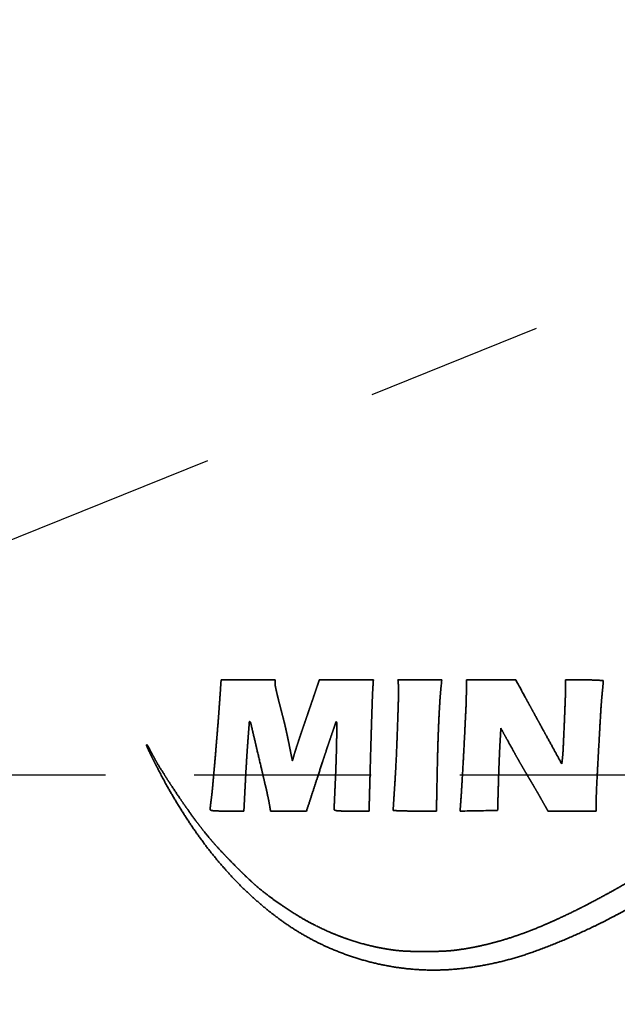
# Model space of a CAD drawing. Extents: x 31 to 8157, y 0 to 5507.
# Drawn here: x 1327 to 1370, y 1877 to 1948 of the extents above; entities that cross this region are included whole.
import ezdxf

# ---------------------------------------------------------------- set-up
doc = ezdxf.new("R2010")
doc.units = 0
doc.header["$LTSCALE"] = 2
doc.header["$MEASUREMENT"] = 0
doc.linetypes.add('CENTER', pattern=[50.8, 31.75, -6.35, 6.35, -6.35])
doc.linetypes.add('HIDDEN', pattern=[9.525, 6.35, -3.175])
doc.layers.add('DANMEN', color=7, linetype='Continuous', lineweight=30)

msp = doc.modelspace()

# ---------------------------------------------------------------- linework, layer by layer
at = {"color": 2, "lineweight": 35}
for points, weights, degree, knots in [([(1336.577, 1895.59), (1336.593, 1895.567), (1336.608, 1895.543), (1336.623, 1895.52), (1336.655, 1895.468), (1336.673, 1895.439), (1336.689, 1895.41), (1336.725, 1895.346), (1336.743, 1895.312), (1336.761, 1895.277), (1336.952, 1894.902), (1337.134, 1894.567), (1337.326, 1894.236), (1337.792, 1893.483), (1338.062, 1893.058), (1338.337, 1892.636), (1338.909, 1891.783), (1339.205, 1891.353), (1339.507, 1890.926), (1340.077, 1890.14), (1340.348, 1889.782), (1340.625, 1889.43), (1341.107, 1888.841), (1341.31, 1888.604), (1341.517, 1888.37), (1341.997, 1887.853), (1342.268, 1887.568), (1342.542, 1887.285), (1343.088, 1886.733), (1343.36, 1886.463), (1343.636, 1886.196), (1344.112, 1885.743), (1344.316, 1885.559), (1344.524, 1885.382), (1345.281, 1884.773), (1345.841, 1884.356), (1346.416, 1883.961), (1347.563, 1883.236), (1348.135, 1882.909), (1348.721, 1882.608), (1349.897, 1882.071), (1350.486, 1881.834), (1351.085, 1881.626), (1352.293, 1881.268), (1352.902, 1881.12), (1353.517, 1881.001), (1354.39, 1880.877), (1354.645, 1880.849), (1354.9, 1880.83), (1355.49, 1880.804), (1355.824, 1880.795), (1356.159, 1880.79), (1356.829, 1880.79), (1357.165, 1880.796), (1357.501, 1880.806), (1358.1, 1880.833), (1358.362, 1880.853), (1358.624, 1880.881), (1359.364, 1880.984), (1359.842, 1881.065), (1360.316, 1881.161), (1361.27, 1881.385), (1361.749, 1881.512), (1362.224, 1881.653), (1363.204, 1881.974), (1363.709, 1882.155), (1364.209, 1882.348), (1365.262, 1882.789), (1365.816, 1883.032), (1366.365, 1883.286), (1367.441, 1883.808), (1367.968, 1884.072), (1368.491, 1884.344), (1369.561, 1884.92), (1370.109, 1885.223), (1370.652, 1885.532), (1371.801, 1886.204), (1372.405, 1886.567), (1373.007, 1886.935), (1374.31, 1887.753), (1375.014, 1888.201), (1375.715, 1888.653), (1376.567, 1889.21), (1376.72, 1889.311), (1376.874, 1889.412), (1377.252, 1889.659), (1377.476, 1889.806), (1377.701, 1889.952), (1378.173, 1890.261), (1378.421, 1890.423), (1378.669, 1890.586), (1379.153, 1890.903), (1379.39, 1891.058), (1379.627, 1891.213), (1380.096, 1891.52), (1380.328, 1891.671), (1380.56, 1891.823), (1381.024, 1892.127), (1381.257, 1892.279), (1381.49, 1892.431), (1381.926, 1892.717), (1382.13, 1892.85), (1382.334, 1892.984), (1382.663, 1893.199), (1382.789, 1893.281), (1382.914, 1893.363), (1383.658, 1893.85), (1384.28, 1894.249), (1384.905, 1894.643), (1386.238, 1895.468), (1386.944, 1895.899), (1387.653, 1896.327), (1389.063, 1897.165), (1389.763, 1897.576), (1390.466, 1897.983), (1391.768, 1898.727), (1392.369, 1899.062), (1392.973, 1899.392), (1395.522, 1900.751), (1397.498, 1901.72), (1399.505, 1902.623), (1403.51, 1904.265), (1405.506, 1904.999), (1407.529, 1905.658), (1411.643, 1906.831), (1413.733, 1907.345), (1415.839, 1907.782), (1420.202, 1908.521), (1422.454, 1908.831), (1424.714, 1909.071), (1427.349, 1909.268), (1427.717, 1909.291), (1428.086, 1909.308), (1429.064, 1909.342), (1429.674, 1909.362), (1430.284, 1909.379), (1431.5, 1909.409), (1432.108, 1909.423), (1432.715, 1909.434), (1433.652, 1909.449), (1433.983, 1909.449), (1434.313, 1909.443), (1434.746, 1909.429), (1434.848, 1909.425), (1434.95, 1909.422), (1435.201, 1909.414), (1435.35, 1909.409), (1435.498, 1909.404), (1435.811, 1909.395), (1435.975, 1909.389), (1436.139, 1909.384), (1436.46, 1909.374), (1436.616, 1909.369), (1436.773, 1909.364), (1436.929, 1909.359)], [0.500015092018, 0.499986243204, 0.499976626932, 0.499986243204, 0.499926100691, 0.499896436915, 0.499926100691, 0.499977924217, 0.49996553495, 0.499977924217, 0.499797422663, 0.499724866211, 0.499797422663, 0.499972294638, 0.499958028844, 0.499972294638, 0.499972313137, 0.49995805351, 0.499972313137, 0.499908341706, 0.499872758269, 0.499908341706, 0.499894542529, 0.499854359365, 0.499894542529, 0.499984203194, 0.499973906919, 0.499984203194, 0.499985131368, 0.499975144485, 0.499985131368, 0.499802975035, 0.499732269374, 0.499802975035, 0.499610592236, 0.499475758976, 0.499610592236, 0.499444135613, 0.499253816811, 0.499444135613, 0.499394527897, 0.49918767319, 0.499394527897, 0.499343264405, 0.499119321867, 0.499343264405, 0.49971828652, 0.499619351354, 0.49971828652, 0.499952880869, 0.499932143819, 0.499952880869, 0.499952657618, 0.499931846151, 0.499952657618, 0.499751573329, 0.499663733766, 0.499751573329, 0.499744902186, 0.499654838909, 0.499744902186, 0.499780790234, 0.499702689639, 0.499780790234, 0.49981930117, 0.499754037554, 0.49981930117, 0.499920520795, 0.499888997054, 0.499920520795, 0.49995864075, 0.499939823661, 0.49995864075, 0.49997534645, 0.499962097927, 0.49997534645, 0.499984953077, 0.499974906763, 0.499984953077, 0.500003990457, 0.500000289937, 0.500003990457, 0.500015091753, 0.500015091665, 0.500015091753, 0.500015091986, 0.500015091975, 0.500015091986, 0.500015091986, 0.500015091975, 0.500015091986, 0.500015091977, 0.500015091964, 0.500015091977, 0.50001509189, 0.500015091847, 0.50001509189, 0.50001509189, 0.500015091847, 0.50001509189, 0.500015091905, 0.500015091868, 0.500015091905, 0.500015090218, 0.500015089618, 0.500015090218, 0.499995946501, 0.499989564662, 0.499995946501, 0.500005389901, 0.500002155862, 0.500005389901, 0.500005212903, 0.500001919864, 0.500005212903, 0.499988615256, 0.499979789669, 0.499988615256, 0.499699222064, 0.499593932079, 0.499699222064, 0.499627374955, 0.499498135934, 0.499627374955, 0.499637351183, 0.499511437572, 0.499637351183, 0.499743669724, 0.499653195626, 0.499743669724, 0.499965185453, 0.499948549931, 0.499965185453, 0.500012166166, 0.500011190882, 0.500012166166, 0.500012492753, 0.500011626331, 0.500012492753, 0.499939775553, 0.499914670065, 0.499939775553, 0.500015062249, 0.500015052326, 0.500015062249, 0.500015088573, 0.500015087425, 0.500015088573, 0.500015088573, 0.500015087425, 0.500015088573, 0.500015087505, 0.500015086001, 0.500015087505, 0.500015092018], 4, [0.3384253, 0.3384253, 0.3384253, 0.3384253, 0.3384253, 0.3390816, 0.3390816, 0.3390816, 0.3398767, 0.3398767, 0.3398767, 0.3407973, 0.3407973, 0.3407973, 0.3497983, 0.3497983, 0.3497983, 0.3616743, 0.3616743, 0.3616743, 0.3739982, 0.3739982, 0.3739982, 0.384566, 0.384566, 0.384566, 0.3919238, 0.3919238, 0.3919238, 0.4011897, 0.4011897, 0.4011897, 0.4102278, 0.4102278, 0.4102278, 0.4166786, 0.4166786, 0.4166786, 0.4330959, 0.4330959, 0.4330959, 0.4485794, 0.4485794, 0.4485794, 0.463469, 0.463469, 0.463469, 0.4781435, 0.4781435, 0.4781435, 0.4841461, 0.4841461, 0.4841461, 0.4919763, 0.4919763, 0.4919763, 0.4998499, 0.4998499, 0.4998499, 0.5060135, 0.5060135, 0.5060135, 0.5173381, 0.5173381, 0.5173381, 0.5289294, 0.5289294, 0.5289294, 0.5414583, 0.5414583, 0.5414583, 0.5556077, 0.5556077, 0.5556077, 0.5693925, 0.5693925, 0.5693925, 0.5840073, 0.5840073, 0.5840073, 0.6004843, 0.6004843, 0.6004843, 0.6199736, 0.6199736, 0.6199736, 0.6242677, 0.6242677, 0.6242677, 0.6305283, 0.6305283, 0.6305283, 0.6374519, 0.6374519, 0.6374519, 0.6440671, 0.6440671, 0.6440671, 0.6505412, 0.6505412, 0.6505412, 0.6570408, 0.6570408, 0.6570408, 0.6627314, 0.6627314, 0.6627314, 0.6662369, 0.6662369, 0.6662369, 0.6835038, 0.6835038, 0.6835038, 0.7028496, 0.7028496, 0.7028496, 0.7218223, 0.7218223, 0.7218223, 0.7378959, 0.7378959, 0.7378959, 0.7892829, 0.7892829, 0.7892829, 0.8389072, 0.8389072, 0.8389072, 0.8890613, 0.8890613, 0.8890613, 0.9420264, 0.9420264, 0.9420264, 0.9506219, 0.9506219, 0.9506219, 0.9648341, 0.9648341, 0.9648341, 0.9789828, 0.9789828, 0.9789828, 0.9866802, 0.9866802, 0.9866802, 0.9890633, 0.9890633, 0.9890633, 0.9925262, 0.9925262, 0.9925262, 0.9963511, 0.9963511, 0.9963511, 1, 1, 1, 1, 1]), ([(1461.12, 1905.689), (1460.997, 1905.709), (1460.874, 1905.728), (1460.751, 1905.748), (1460.485, 1905.791), (1460.341, 1905.815), (1460.198, 1905.839), (1459.89, 1905.892), (1459.726, 1905.92), (1459.563, 1905.949), (1457.938, 1906.239), (1456.473, 1906.481), (1455.004, 1906.702), (1452.074, 1907.102), (1450.611, 1907.281), (1449.146, 1907.439), (1446.252, 1907.711), (1444.823, 1907.825), (1443.392, 1907.918), (1440.598, 1908.059), (1439.234, 1908.106), (1437.87, 1908.129), (1434.883, 1908.131), (1433.26, 1908.098), (1431.638, 1908.032), (1428.425, 1907.835), (1426.835, 1907.703), (1425.247, 1907.536), (1422.133, 1907.141), (1420.607, 1906.912), (1419.086, 1906.649), (1416.133, 1906.07), (1414.702, 1905.751), (1413.28, 1905.394), (1411.113, 1904.79), (1410.36, 1904.571), (1409.61, 1904.343), (1408.132, 1903.875), (1407.405, 1903.634), (1406.68, 1903.385), (1405.233, 1902.867), (1404.511, 1902.598), (1403.792, 1902.321), (1402.338, 1901.739), (1401.602, 1901.435), (1400.87, 1901.123), (1399.672, 1900.596), (1399.205, 1900.382), (1398.741, 1900.161), (1397.626, 1899.609), (1396.973, 1899.282), (1396.322, 1898.951), (1395.008, 1898.273), (1394.345, 1897.927), (1393.684, 1897.577), (1392.508, 1896.946), (1391.994, 1896.663), (1391.484, 1896.374), (1390.917, 1896.044), (1390.858, 1896.01), (1390.798, 1895.975), (1390.669, 1895.9), (1390.599, 1895.86), (1390.53, 1895.819), (1390.391, 1895.739), (1390.323, 1895.699), (1390.254, 1895.659), (1390.129, 1895.587), (1390.073, 1895.554), (1390.017, 1895.521), (1389.763, 1895.374), (1389.566, 1895.26), (1389.369, 1895.145), (1389.001, 1894.93), (1388.831, 1894.83), (1388.661, 1894.729), (1388.354, 1894.548), (1388.218, 1894.467), (1388.081, 1894.385), (1387.872, 1894.26), (1387.798, 1894.215), (1387.726, 1894.17), (1387.533, 1894.047), (1387.412, 1893.97), (1387.291, 1893.893), (1387.034, 1893.731), (1386.898, 1893.645), (1386.762, 1893.56), (1386.456, 1893.368), (1386.286, 1893.262), (1386.116, 1893.156), (1385.716, 1892.907), (1385.487, 1892.765), (1385.258, 1892.622), (1384.879, 1892.387), (1384.729, 1892.293), (1384.579, 1892.2), (1384.267, 1892.005), (1384.105, 1891.903), (1383.943, 1891.801), (1383.631, 1891.605), (1383.481, 1891.51), (1383.331, 1891.415), (1383.071, 1891.251), (1382.961, 1891.181), (1382.852, 1891.112), (1381.565, 1890.285), (1380.385, 1889.53), (1379.204, 1888.778), (1377.228, 1887.526), (1376.432, 1887.028), (1375.632, 1886.534), (1374.214, 1885.672), (1373.595, 1885.303), (1372.973, 1884.939), (1371.777, 1884.255), (1371.203, 1883.935), (1370.625, 1883.622), (1370.043, 1883.315)], [0.500015092018, 0.50001453865, 0.500014354194, 0.50001453865, 0.500012105378, 0.500011109831, 0.500012105378, 0.500013743899, 0.500013294526, 0.500013743899, 0.499962328729, 0.499944740966, 0.499962328729, 0.499959918929, 0.499941527899, 0.499959918929, 0.499956971258, 0.499937597672, 0.499956971258, 0.499936914371, 0.499910855155, 0.499936914371, 0.49989553389, 0.499855681181, 0.49989553389, 0.499882864155, 0.4998387882, 0.499882864155, 0.499874091521, 0.499827091355, 0.499874091521, 0.499823021222, 0.499758997624, 0.499823021222, 0.499977387795, 0.499964819721, 0.499977387795, 0.499971942389, 0.49995755918, 0.499971942389, 0.499972424049, 0.499958201393, 0.499972424049, 0.499979956082, 0.499968244103, 0.499979956082, 0.499951083668, 0.499929747552, 0.499951083668, 0.500006776863, 0.500004005145, 0.500006776863, 0.500006455738, 0.500003576979, 0.500006455738, 0.499978857966, 0.499966779948, 0.499978857966, 0.500015090768, 0.500015090351, 0.500015090768, 0.500015091537, 0.500015091377, 0.500015091537, 0.500015091537, 0.500015091377, 0.500015091537, 0.500015090393, 0.500015089852, 0.500015090393, 0.500014740047, 0.500014622723, 0.500014740047, 0.500014259944, 0.500013982586, 0.500014259944, 0.500014254776, 0.500013975696, 0.500014254776, 0.499989979737, 0.499981608976, 0.499989979737, 0.500014329384, 0.500014075172, 0.500014329384, 0.500014715295, 0.500014589721, 0.500014715295, 0.500014872889, 0.500014799847, 0.500014872889, 0.500015053652, 0.500015040864, 0.500015053652, 0.500014746727, 0.50001463163, 0.500014746727, 0.500014876187, 0.500014804243, 0.500014876187, 0.500014871563, 0.500014798079, 0.500014871563, 0.500013727429, 0.500013272565, 0.500013727429, 0.500014010067, 0.500013649417, 0.500014010067, 0.500004368844, 0.500000794452, 0.500004368844, 0.49999274773, 0.499985299633, 0.49999274773, 0.499976488149, 0.499963620193, 0.499976488149, 0.500015092018], 4, [0.2041532, 0.2041532, 0.2041532, 0.2041532, 0.2041532, 0.2082414, 0.2082414, 0.2082414, 0.2130249, 0.2130249, 0.2130249, 0.2184906, 0.2184906, 0.2184906, 0.2672836, 0.2672836, 0.2672836, 0.3157086, 0.3157086, 0.3157086, 0.3628086, 0.3628086, 0.3628086, 0.4076293, 0.4076293, 0.4076293, 0.4609388, 0.4609388, 0.4609388, 0.5133472, 0.5133472, 0.5133472, 0.5640119, 0.5640119, 0.5640119, 0.6121131, 0.6121131, 0.6121131, 0.6378347, 0.6378347, 0.6378347, 0.6629824, 0.6629824, 0.6629824, 0.6882582, 0.6882582, 0.6882582, 0.7143645, 0.7143645, 0.7143645, 0.7312105, 0.7312105, 0.7312105, 0.7551671, 0.7551671, 0.7551671, 0.7797037, 0.7797037, 0.7797037, 0.7989392, 0.7989392, 0.7989392, 0.8011958, 0.8011958, 0.8011958, 0.8038392, 0.8038392, 0.8038392, 0.8064443, 0.8064443, 0.8064443, 0.8085728, 0.8085728, 0.8085728, 0.8160587, 0.8160587, 0.8160587, 0.8225384, 0.8225384, 0.8225384, 0.8277428, 0.8277428, 0.8277428, 0.8305549, 0.8305549, 0.8305549, 0.8352452, 0.8352452, 0.8352452, 0.8405223, 0.8405223, 0.8405223, 0.8470955, 0.8470955, 0.8470955, 0.8559452, 0.8559452, 0.8559452, 0.8617415, 0.8617415, 0.8617415, 0.8680116, 0.8680116, 0.8680116, 0.8738321, 0.8738321, 0.8738321, 0.8780898, 0.8780898, 0.8780898, 0.9240053, 0.9240053, 0.9240053, 0.9548129, 0.9548129, 0.9548129, 0.978439, 0.978439, 0.978439, 1, 1, 1, 1, 1]), ([(1341.087, 1890.982), (1341.087, 1891.001), (1341.087, 1891.02), (1341.089, 1891.039), (1341.096, 1891.106), (1341.101, 1891.154), (1341.106, 1891.202), (1341.118, 1891.306), (1341.124, 1891.363), (1341.131, 1891.419), (1341.146, 1891.538), (1341.154, 1891.599), (1341.162, 1891.661), (1341.198, 1891.934), (1341.223, 1892.147), (1341.246, 1892.359), (1341.313, 1893.115), (1341.361, 1893.657), (1341.408, 1894.2), (1341.503, 1895.308), (1341.55, 1895.873), (1341.596, 1896.438), (1341.678, 1897.452), (1341.712, 1897.9), (1341.744, 1898.349), (1341.8, 1899.163), (1341.826, 1899.529), (1341.851, 1899.894), (1341.876, 1900.259)], [0.501258213448, 0.500930922855, 0.500821825991, 0.500930922855, 0.501255473463, 0.501254560135, 0.501255473463, 0.501253644841, 0.501252121972, 0.501253644841, 0.501255421656, 0.501254491058, 0.501255421656, 0.501197788842, 0.501177647307, 0.501197788842, 0.50125776011, 0.501257608997, 0.50125776011, 0.501257247754, 0.501256925856, 0.501257247754, 0.501254433731, 0.501253173825, 0.501254433731, 0.501258213448, 0.501258213448, 0.501258213448, 0.501258213448], 4, [0.2276928, 0.2276928, 0.2276928, 0.2276928, 0.2276928, 0.2340876, 0.2340876, 0.2340876, 0.2499834, 0.2499834, 0.2499834, 0.2689521, 0.2689521, 0.2689521, 0.2895478, 0.2895478, 0.2895478, 0.360478, 0.360478, 0.360478, 0.5411603, 0.5411603, 0.5411603, 0.7292845, 0.7292845, 0.7292845, 0.8785834, 0.8785834, 0.8785834, 1, 1, 1, 1, 1]), ([(1345.743, 1900.021), (1345.743, 1899.964), (1345.747, 1899.908), (1345.755, 1899.852), (1345.789, 1899.686), (1345.812, 1899.575), (1345.837, 1899.465), (1345.905, 1899.177), (1345.948, 1898.999), (1345.992, 1898.822), (1346.123, 1898.307), (1346.21, 1897.97), (1346.297, 1897.633), (1346.403, 1897.224), (1346.421, 1897.152), (1346.438, 1897.08), (1346.48, 1896.899), (1346.504, 1896.79), (1346.529, 1896.68), (1346.58, 1896.448), (1346.606, 1896.326), (1346.633, 1896.203), (1346.684, 1895.961), (1346.708, 1895.841), (1346.733, 1895.722), (1346.814, 1895.316), (1346.872, 1895.031), (1346.929, 1894.745), (1346.987, 1894.459)], [0.501258213448, 0.5, 0.499580595517, 0.5, 0.501229041095, 0.501219316978, 0.501229041095, 0.501246490848, 0.501242583315, 0.501246490848, 0.501257873106, 0.501257759659, 0.501257873106, 0.501232839425, 0.501224381418, 0.501232839425, 0.501255870456, 0.501255089458, 0.501255870456, 0.501255866119, 0.501255083676, 0.501255866119, 0.501255424021, 0.501254494212, 0.501255424021, 0.501258213448, 0.501258213448, 0.501258213448, 0.501258213448], 4, [0, 0, 0, 0, 0, 0.039693, 0.039693, 0.039693, 0.118832, 0.118832, 0.118832, 0.247158, 0.247158, 0.247158, 0.491496, 0.491496, 0.491496, 0.543343, 0.543343, 0.543343, 0.621919, 0.621919, 0.621919, 0.709984, 0.709984, 0.709984, 0.795558, 0.795558, 0.795558, 1, 1, 1, 1, 1]), ([(1346.987, 1894.459), (1347.023, 1894.586), (1347.06, 1894.713), (1347.096, 1894.84), (1347.153, 1895.039), (1347.175, 1895.11), (1347.197, 1895.182), (1347.261, 1895.38), (1347.302, 1895.507), (1347.344, 1895.634), (1347.435, 1895.909), (1347.484, 1896.057), (1347.533, 1896.205), (1347.634, 1896.504), (1347.685, 1896.655), (1347.737, 1896.806), (1347.844, 1897.115), (1347.898, 1897.274), (1347.953, 1897.432), (1348.065, 1897.761), (1348.124, 1897.931), (1348.182, 1898.101), (1348.294, 1898.427), (1348.347, 1898.584), (1348.401, 1898.741), (1348.493, 1899.01), (1348.531, 1899.123), (1348.57, 1899.236), (1348.685, 1899.576), (1348.762, 1899.804), (1348.839, 1900.031), (1348.916, 1900.259)], [0.501258213448, 0.501258213448, 0.501258213448, 0.501258213448, 0.501225571183, 0.501214690428, 0.501225571183, 0.501256938238, 0.501256513168, 0.501256938238, 0.501256781809, 0.501256304595, 0.501256781809, 0.5012569779, 0.50125656605, 0.5012569779, 0.501258180854, 0.501258169989, 0.501258180854, 0.50125819197, 0.50125818481, 0.50125819197, 0.501258191553, 0.501258184254, 0.501258191553, 0.501258065108, 0.501258015661, 0.501258065108, 0.501258213448, 0.501258213448, 0.501258213448, 0.501258213448], 4, [0, 0, 0, 0, 0, 0.086475, 0.086475, 0.086475, 0.135302, 0.135302, 0.135302, 0.222811, 0.222811, 0.222811, 0.324753, 0.324753, 0.324753, 0.42923, 0.42923, 0.42923, 0.538894, 0.538894, 0.538894, 0.656457, 0.656457, 0.656457, 0.764808, 0.764808, 0.764808, 0.842789, 0.842789, 0.842789, 1, 1, 1, 1, 1]), ([(1352.792, 1900.259), (1352.781, 1900.074), (1352.769, 1899.888), (1352.758, 1899.703), (1352.739, 1899.399), (1352.733, 1899.28), (1352.728, 1899.161), (1352.713, 1898.739), (1352.703, 1898.437), (1352.692, 1898.134), (1352.671, 1897.471), (1352.659, 1897.11), (1352.648, 1896.75), (1352.626, 1895.996), (1352.614, 1895.604), (1352.603, 1895.211), (1352.565, 1893.829), (1352.538, 1892.84), (1352.511, 1891.85), (1352.484, 1890.861)], [0.501258213448, 0.501258213448, 0.501258213448, 0.501258213448, 0.501236590791, 0.501229383239, 0.501236590791, 0.501258048296, 0.501257993245, 0.501258048296, 0.50125792923, 0.501257834491, 0.50125792923, 0.501258041905, 0.501257984724, 0.501258041905, 0.501258213448, 0.501258213448, 0.501258213448, 0.501258213448], 4, [0, 0, 0, 0, 0, 0.078934, 0.078934, 0.078934, 0.129639, 0.129639, 0.129639, 0.258356, 0.258356, 0.258356, 0.411895, 0.411895, 0.411895, 0.578919, 0.578919, 0.578919, 1, 1, 1, 1, 1]), ([(1354.21, 1890.924), (1354.21, 1890.941), (1354.211, 1890.958), (1354.224, 1891.159), (1354.236, 1891.344), (1354.261, 1891.738), (1354.274, 1891.948), (1354.304, 1892.403), (1354.32, 1892.648), (1354.375, 1893.487), (1354.408, 1894.081), (1354.47, 1895.447), (1354.501, 1896.22), (1354.554, 1897.756), (1354.579, 1898.521), (1354.609, 1899.504), (1354.603, 1899.723), (1354.574, 1900.047), (1354.565, 1900.153), (1354.556, 1900.259)], [0.500043870345, 0.499899260066, 0.499899260066, 0.500043867944, 0.500043867944, 0.500043809537, 0.500043809537, 0.500043846276, 0.500043846276, 0.500025452213, 0.500025452213, 0.500039910708, 0.500039910708, 0.500042791596, 0.500042791596, 0.499475916966, 0.499475916966, 0.500043870345, 0.500043870345, 0.500043870345], 3, [0.2905652, 0.2905652, 0.2905652, 0.2905652, 0.2943556, 0.2943556, 0.3365398, 0.3365398, 0.3844064, 0.3844064, 0.4403104, 0.4403104, 0.5758261, 0.5758261, 0.751856, 0.751856, 0.9260166, 0.9260166, 0.9758348, 0.9758348, 1, 1, 1, 1]), ([(1357.643, 1899.73), (1357.607, 1899.373), (1357.578, 1899.015), (1357.527, 1898.183), (1357.502, 1897.709), (1357.456, 1896.676), (1357.435, 1896.116), (1357.399, 1894.93), (1357.384, 1894.303), (1357.353, 1892.738), (1357.334, 1891.799), (1357.316, 1890.861)], [0.500043870345, 0.499985376552, 0.499985376552, 0.500032525792, 0.500032525792, 0.5000349344, 0.5000349344, 0.500039342487, 0.500039342487, 0.500043870345, 0.500043870345, 0.500043870345], 3, [0, 0, 0, 0, 0.12126, 0.12126, 0.281659, 0.281659, 0.470831, 0.470831, 0.682804, 0.682804, 1, 1, 1, 1]), ([(1359.011, 1890.856), (1359.03, 1891.132), (1359.05, 1891.408), (1359.112, 1892.296), (1359.151, 1892.909), (1359.233, 1894.343), (1359.277, 1895.165), (1359.36, 1896.789), (1359.399, 1897.59), (1359.451, 1898.711), (1359.459, 1899.03), (1359.459, 1899.652), (1359.459, 1899.955), (1359.459, 1900.259)], [0.500000013285, 0.500000013285, 0.500000013285, 0.499992018467, 0.499992018467, 0.499998576605, 0.499998576605, 0.499999315599, 0.499999315599, 0.49991214929, 0.49991214929, 0.500000013285, 0.500000013285, 0.500000013285], 3, [0, 0, 0, 0, 0.088137, 0.088137, 0.283718, 0.283718, 0.545996, 0.545996, 0.801696, 0.801696, 0.903343, 0.903343, 1, 1, 1, 1]), ([(1366.304, 1894.235), (1366.32, 1894.385), (1366.337, 1894.536), (1366.375, 1894.885), (1366.391, 1895.085), (1366.429, 1895.901), (1366.456, 1896.517), (1366.508, 1897.736), (1366.533, 1898.339), (1366.566, 1899.225), (1366.571, 1899.507), (1366.571, 1899.946), (1366.571, 1900.102), (1366.571, 1900.259)], [0.500000013285, 0.500000013285, 0.500000013285, 0.499832848161, 0.499832848161, 0.499999463642, 0.499999463642, 0.499999017763, 0.499999017763, 0.499940433197, 0.499940433197, 0.500000013285, 0.500000013285, 0.500000013285], 3, [0, 0, 0, 0, 0.075187, 0.075187, 0.17493, 0.17493, 0.481443, 0.481443, 0.781809, 0.781809, 0.922266, 0.922266, 1, 1, 1, 1]), ([(1366.571, 1900.259), (1367.023, 1900.259), (1367.475, 1900.259), (1368.099, 1900.259), (1368.272, 1900.257), (1368.591, 1900.25), (1368.737, 1900.245), (1369.006, 1900.23), (1369.129, 1900.222), (1369.252, 1900.214)], [0.500000013285, 0.500000013285, 0.500000013285, 0.49998172269, 0.49998172269, 0.499949359739, 0.499949359739, 0.499993916956, 0.499993916956, 0.500000013285], 3, [0, 0, 0, 0, 0.130526, 0.130526, 0.1805776, 0.1805776, 0.2227423, 0.2227423, 0.2583949, 0.2583949, 0.2583949, 0.2583949]), ([(1369.281, 1900.183), (1369.281, 1900.165), (1369.28, 1900.147), (1369.271, 1900.047), (1369.264, 1899.966), (1369.248, 1899.789), (1369.239, 1899.694), (1369.219, 1899.49), (1369.208, 1899.381), (1369.158, 1898.875), (1369.126, 1898.477), (1369.048, 1897.161), (1368.996, 1896.244), (1368.895, 1894.403), (1368.846, 1893.478), (1368.782, 1892.208), (1368.773, 1891.863), (1368.773, 1891.298), (1368.773, 1891.079), (1368.773, 1890.861)], [0.500000013285, 0.499668948363, 0.499668948363, 0.499999789018, 0.499999789018, 0.499999012869, 0.499999012869, 0.499999547354, 0.499999547354, 0.499931365749, 0.499931365749, 0.499999188923, 0.499999188923, 0.499999370402, 0.499999370402, 0.499893095615, 0.499893095615, 0.500000013285, 0.500000013285, 0.500000013285], 3, [0.2624265, 0.2624265, 0.2624265, 0.2624265, 0.2667569, 0.2667569, 0.286098, 0.286098, 0.3088166, 0.3088166, 0.3346311, 0.3346311, 0.4293553, 0.4293553, 0.646908, 0.646908, 0.8662819, 0.8662819, 0.9481875, 0.9481875, 1, 1, 1, 1]), ([(1363.661, 1899.052), (1363.768, 1898.856), (1363.875, 1898.66), (1364.128, 1898.199), (1364.273, 1897.934), (1364.573, 1897.387), (1364.729, 1897.103), (1365.027, 1896.56), (1365.17, 1896.3), (1365.643, 1895.439), (1365.973, 1894.837), (1366.304, 1894.235)], [0.500000013285, 0.499999995572, 0.499999995572, 0.500000010202, 0.500000010202, 0.500000010292, 0.500000010292, 0.500000008238, 0.500000008238, 0.500000013285, 0.500000013285, 0.500000013285], 3, [0, 0, 0, 0, 0.122117, 0.122117, 0.286888, 0.286888, 0.463313, 0.463313, 0.625151, 0.625151, 1, 1, 1, 1]), ([(1343.938, 1897.266), (1343.934, 1897.271), (1343.927, 1897.274), (1343.92, 1897.274), (1343.908, 1897.27), (1343.902, 1897.265), (1343.9, 1897.258), (1343.874, 1896.925), (1343.849, 1896.599), (1343.824, 1896.272), (1343.773, 1895.587), (1343.748, 1895.228), (1343.724, 1894.869), (1343.678, 1894.111), (1343.655, 1893.712), (1343.633, 1893.313), (1343.586, 1892.401), (1343.56, 1891.887), (1343.534, 1891.374), (1343.507, 1890.861)], [0.501258213448, 0.501258213448, 0.492913785211, 0.501258213448, 0.501258213448, 0.492913785211, 0.501258213448, 0.501258064015, 0.501258014204, 0.501258064015, 0.501252503869, 0.501250600676, 0.501252503869, 0.501255162764, 0.50125414587, 0.501255162764, 0.501258213448, 0.501258213448, 0.501258213448, 0.501258213448], 4, [0.5097454, 0.5097454, 0.5097454, 0.5097454, 0.5097454, 0.5116177, 0.5116177, 0.5116177, 0.51349, 0.51349, 0.51349, 0.6130239, 0.6130239, 0.6130239, 0.7223717, 0.7223717, 0.7223717, 0.8438067, 0.8438067, 0.8438067, 1, 1, 1, 1, 1]), ([(1345.42, 1890.861), (1345.405, 1890.951), (1345.39, 1891.041), (1345.375, 1891.131), (1345.323, 1891.442), (1345.282, 1891.662), (1345.236, 1891.882), (1345.048, 1892.7), (1344.909, 1893.299), (1344.769, 1893.898), (1344.472, 1895.16), (1344.316, 1895.823), (1344.16, 1896.486), (1344.003, 1897.149)], [0.501258213448, 0.501258213448, 0.501258213448, 0.501258213448, 0.501136694222, 0.501096187814, 0.501136694222, 0.501257556287, 0.501257337233, 0.501257556287, 0.501258198619, 0.501258193676, 0.501258198619, 0.501258213448], 4, [0, 0, 0, 0, 0, 0.0282559, 0.0282559, 0.0282559, 0.0977321, 0.0977321, 0.0977321, 0.2882586, 0.2882586, 0.2882586, 0.499364, 0.499364, 0.499364, 0.499364, 0.499364]), ([(1350.112, 1897.242), (1350.034, 1897.015), (1349.956, 1896.788), (1349.877, 1896.561), (1349.711, 1896.077), (1349.623, 1895.82), (1349.537, 1895.563), (1349.349, 1894.998), (1349.247, 1894.691), (1349.146, 1894.383), (1348.784, 1893.272), (1348.521, 1892.468), (1348.259, 1891.664), (1347.997, 1890.861)], [0.501258213448, 0.501258171582, 0.501258157627, 0.501258171582, 0.501255012569, 0.50125394561, 0.501255012569, 0.501257090126, 0.501256715686, 0.501257090126, 0.501258213448, 0.501258213448, 0.501258213448, 0.501258213448], 4, [0.6473332, 0.6473332, 0.6473332, 0.6473332, 0.6473332, 0.6977364, 0.6977364, 0.6977364, 0.754679, 0.754679, 0.754679, 0.8226041, 0.8226041, 0.8226041, 1, 1, 1, 1, 1]), ([(1349.979, 1891.009), (1349.979, 1891.036), (1349.98, 1891.063), (1349.98, 1891.09), (1349.987, 1891.244), (1349.992, 1891.37), (1349.998, 1891.497), (1350.01, 1891.772), (1350.016, 1891.92), (1350.023, 1892.069), (1350.037, 1892.386), (1350.045, 1892.555), (1350.052, 1892.724), (1350.078, 1893.274), (1350.094, 1893.656), (1350.108, 1894.038), (1350.133, 1894.775), (1350.143, 1895.129), (1350.151, 1895.484), (1350.163, 1896.166), (1350.168, 1896.493), (1350.173, 1896.82), (1350.178, 1897.147)], [0.501258213448, 0.501230041809, 0.501220651263, 0.501230041809, 0.501258197921, 0.501258192745, 0.501258197921, 0.501258137207, 0.501258111793, 0.501258137207, 0.501258178247, 0.501258166514, 0.501258178247, 0.501253308993, 0.501251674175, 0.501253308993, 0.50125056595, 0.501248016784, 0.50125056595, 0.501257944128, 0.501257854354, 0.501257944128, 0.501258213448], 4, [0.1994275, 0.1994275, 0.1994275, 0.1994275, 0.1994275, 0.2071436, 0.2071436, 0.2071436, 0.2433262, 0.2433262, 0.2433262, 0.285732, 0.285732, 0.285732, 0.3340211, 0.3340211, 0.3340211, 0.4431216, 0.4431216, 0.4431216, 0.5444276, 0.5444276, 0.5444276, 0.6378098, 0.6378098, 0.6378098, 0.6378098, 0.6378098]), ([(1361.934, 1896.792), (1361.912, 1896.417), (1361.891, 1896.042), (1361.859, 1895.482), (1361.85, 1895.297), (1361.83, 1894.854), (1361.819, 1894.596), (1361.798, 1894.06), (1361.788, 1893.782), (1361.77, 1893.243), (1361.762, 1892.983), (1361.737, 1892.117), (1361.72, 1891.51), (1361.703, 1890.903)], [0.500000013285, 0.500000013285, 0.500000013285, 0.499993062396, 0.499993062396, 0.499998969952, 0.499998969952, 0.499998991523, 0.499998991523, 0.499998450647, 0.499998450647, 0.500000013285, 0.500000013285, 0.500000013285], 3, [0, 0, 0, 0, 0.191028, 0.191028, 0.285626, 0.285626, 0.416687, 0.416687, 0.558718, 0.558718, 0.691009, 0.691009, 1, 1, 1, 1]), ([(1365.312, 1890.861), (1365.165, 1891.122), (1365.018, 1891.383), (1364.804, 1891.765), (1364.735, 1891.885), (1364.581, 1892.152), (1364.496, 1892.299), (1364.323, 1892.595), (1364.236, 1892.744), (1364.073, 1893.02), (1363.997, 1893.147), (1363.837, 1893.412), (1363.754, 1893.551), (1363.562, 1893.882), (1363.452, 1894.073), (1363.225, 1894.47), (1363.108, 1894.676), (1362.884, 1895.073), (1362.778, 1895.264), (1362.426, 1895.901), (1362.18, 1896.346), (1361.934, 1896.792)], [0.500000013285, 0.500000013285, 0.500000013285, 0.499995634, 0.499995634, 0.499998714076, 0.499998714076, 0.499998723366, 0.499998723366, 0.499996763124, 0.499996763124, 0.499988768508, 0.499988768508, 0.499998167359, 0.499998167359, 0.499998207079, 0.499998207079, 0.499997092865, 0.499997092865, 0.500000013285, 0.500000013285, 0.500000013285], 3, [0, 0, 0, 0, 0.131651, 0.131651, 0.19248, 0.19248, 0.267167, 0.267167, 0.343109, 0.343109, 0.40813, 0.40813, 0.479201, 0.479201, 0.576069, 0.576069, 0.680283, 0.680283, 0.776467, 0.776467, 1, 1, 1, 1]), ([(1346.096, 1883.088), (1345.241, 1883.716), (1344.424, 1884.392), (1343.647, 1885.114), (1342.118, 1886.709), (1341.367, 1887.58), (1340.664, 1888.49), (1339.301, 1890.459), (1338.636, 1891.513), (1338.014, 1892.592), (1337.327, 1893.912), (1337.216, 1894.127), (1337.105, 1894.343), (1336.923, 1894.702), (1336.852, 1894.846), (1336.782, 1894.991), (1336.666, 1895.242), (1336.618, 1895.347), (1336.571, 1895.452), (1336.525, 1895.557)], [0.500015092018, 0.499077042123, 0.498764358825, 0.499077042123, 0.49922588698, 0.498962818635, 0.49922588698, 0.499528207669, 0.499365912885, 0.499528207669, 0.500011449634, 0.500010235506, 0.500011449634, 0.499977057121, 0.499964378822, 0.499977057121, 0.500001294978, 0.499996695964, 0.500001294978, 0.500015092018], 4, [0.20885, 0.20885, 0.20885, 0.20885, 0.20885, 0.2433261, 0.2433261, 0.2433261, 0.280631, 0.280631, 0.280631, 0.321024, 0.321024, 0.321024, 0.3288764, 0.3288764, 0.3288764, 0.3340936, 0.3340936, 0.3340936, 0.3378291, 0.3378291, 0.3378291, 0.3378291, 0.3378291]), ([(1343.507, 1890.861), (1343.205, 1890.861), (1342.902, 1890.861), (1342.6, 1890.861), (1342.136, 1890.861), (1341.974, 1890.862), (1341.813, 1890.863), (1341.568, 1890.866), (1341.485, 1890.87), (1341.402, 1890.876), (1341.273, 1890.889), (1341.227, 1890.896), (1341.181, 1890.906), (1341.135, 1890.918)], [0.501258213448, 0.501258213448, 0.501258213448, 0.501258213448, 0.501252198774, 0.501250193883, 0.501252198774, 0.501028269065, 0.500951620937, 0.501028269065, 0.500406121791, 0.500122091239, 0.500406121791, 0.501258213448], 4, [0, 0, 0, 0, 0, 0.1122319, 0.1122319, 0.1122319, 0.1721253, 0.1721253, 0.1721253, 0.2028982, 0.2028982, 0.2028982, 0.2202772, 0.2202772, 0.2202772, 0.2202772, 0.2202772]), ([(1352.484, 1890.861), (1352.17, 1890.861), (1351.857, 1890.861), (1351.544, 1890.861), (1351.044, 1890.861), (1350.857, 1890.861), (1350.671, 1890.863), (1350.407, 1890.865), (1350.33, 1890.869), (1350.254, 1890.875), (1350.177, 1890.884)], [0.501258213448, 0.501258213448, 0.501258213448, 0.501258213448, 0.501254796233, 0.501253657162, 0.501254796233, 0.500896971048, 0.500776556915, 0.500896971048, 0.501258213448], 4, [0, 0, 0, 0, 0, 0.0977866, 0.0977866, 0.0977866, 0.1559698, 0.1559698, 0.1559698, 0.18, 0.18, 0.18, 0.18, 0.18]), ([(1357.316, 1890.861), (1356.798, 1890.861), (1356.281, 1890.861), (1355.565, 1890.861), (1355.366, 1890.862), (1355, 1890.868), (1354.833, 1890.873), (1354.523, 1890.885), (1354.379, 1890.892), (1354.235, 1890.898)], [0.500043870345, 0.500043870345, 0.500043870345, 0.500034080147, 0.500034080147, 0.500016673222, 0.500016673222, 0.500042090222, 0.500042090222, 0.500043870345], 3, [0, 0, 0, 0, 0.1447527, 0.1447527, 0.2002571, 0.2002571, 0.2469952, 0.2469952, 0.2872513, 0.2872513, 0.2872513, 0.2872513]), ([(1364.224, 1880.756), (1362.965, 1880.306), (1361.675, 1879.955), (1360.36, 1879.708), (1359.032, 1879.565), (1357.827, 1879.436), (1356.614, 1879.415), (1355.404, 1879.503), (1354.208, 1879.699), (1352.992, 1879.899), (1351.796, 1880.202), (1350.631, 1880.606), (1349.505, 1881.108)], [0.500015092018, 0.498263956254, 0.497680244333, 0.498263956254, 0.500015092018, 0.497744019302, 0.496986995063, 0.497744019302, 0.500015092018, 0.497961459143, 0.497276914851, 0.497961459143, 0.500015092018], 4, [0.0526147, 0.0526147, 0.0526147, 0.0526147, 0.0526147, 0.0966478, 0.0966478, 0.0966478, 0.0966478, 0.1363986, 0.1363986, 0.1363986, 0.1363986, 0.176651, 0.176651, 0.176651, 0.176651, 0.176651])]:
    msp.add_rational_spline(points, weights, degree=degree, knots=knots, dxfattribs=at)
for points, degree, knots in [([(1341.876, 1900.259), (1342.359, 1900.259), (1342.843, 1900.259), (1343.326, 1900.259), (1344.293, 1900.259), (1344.777, 1900.259), (1345.26, 1900.259), (1345.743, 1900.259)], 4, [0, 0, 0, 0, 0, 0.5, 0.5, 0.5, 1, 1, 1, 1, 1]), ([(1348.916, 1900.259), (1349.401, 1900.259), (1349.885, 1900.259), (1350.37, 1900.259), (1351.339, 1900.259), (1351.823, 1900.259), (1352.308, 1900.259), (1352.792, 1900.259)], 4, [0, 0, 0, 0, 0, 0.5, 0.5, 0.5, 1, 1, 1, 1, 1]), ([(1354.556, 1900.259), (1355.079, 1900.259), (1355.602, 1900.259), (1356.649, 1900.259), (1357.172, 1900.259), (1357.695, 1900.259)], 3, [0, 0, 0, 0, 0.5, 0.5, 1, 1, 1, 1]), ([(1359.459, 1900.259), (1360.05, 1900.259), (1360.64, 1900.259), (1361.82, 1900.259), (1362.41, 1900.259), (1363, 1900.259)], 3, [0, 0, 0, 0, 0.5, 0.5, 1, 1, 1, 1]), ([(1347.997, 1890.861), (1347.675, 1890.861), (1347.353, 1890.861), (1347.03, 1890.861), (1346.386, 1890.861), (1346.064, 1890.861), (1345.742, 1890.861), (1345.42, 1890.861)], 4, [0, 0, 0, 0, 0, 0.5, 0.5, 0.5, 1, 1, 1, 1, 1]), ([(1361.703, 1890.903), (1361.254, 1890.895), (1360.806, 1890.888), (1359.908, 1890.872), (1359.46, 1890.864), (1359.011, 1890.856)], 3, [0, 0, 0, 0, 0.5, 0.5, 1, 1, 1, 1]), ([(1368.773, 1890.861), (1368.196, 1890.861), (1367.619, 1890.861), (1366.466, 1890.861), (1365.889, 1890.861), (1365.312, 1890.861)], 3, [0, 0, 0, 0, 0.5, 0.5, 1, 1, 1, 1])]:
    msp.add_open_spline(points, degree=degree, knots=knots, dxfattribs=at)
for points, degree in [([(1345.743, 1900.259), (1345.743, 1900.199), (1345.743, 1900.14), (1345.743, 1900.08), (1345.743, 1900.021)], 4), ([(1357.695, 1900.259), (1357.677, 1900.082), (1357.66, 1899.906), (1357.643, 1899.73)], 3), ([(1363, 1900.259), (1363.22, 1899.857), (1363.44, 1899.454), (1363.661, 1899.052)], 3)]:
    msp.add_open_spline(points, degree=degree, dxfattribs=at)
for points, weights, degree in [([(1369.252, 1900.214), (1369.269, 1900.212), (1369.281, 1900.2), (1369.281, 1900.183)], [0.500000013285, 0.410235673536, 0.410235673536, 0.500000013285], 3), ([(1344.003, 1897.149), (1343.995, 1897.183), (1343.982, 1897.214), (1343.962, 1897.242), (1343.938, 1897.266)], [0.501258213448, 0.491714685759, 0.488533509863, 0.491714685759, 0.501258213448], 4), ([(1350.137, 1897.248), (1350.131, 1897.254), (1350.123, 1897.255), (1350.115, 1897.25), (1350.112, 1897.242)], [0.501258213448, 0.383549621943, 0.344313424775, 0.383549621943, 0.501258213448], 4), ([(1350.178, 1897.147), (1350.179, 1897.175), (1350.172, 1897.203), (1350.157, 1897.228), (1350.137, 1897.248)], [0.501258213448, 0.481463681697, 0.474865504447, 0.481463681697, 0.501258213448], 4), ([(1336.525, 1895.557), (1336.518, 1895.573), (1336.522, 1895.591), (1336.537, 1895.602), (1336.554, 1895.602)], [0.500015092018, 0.386712753292, 0.34894530705, 0.386712753292, 0.500015092018], 4), ([(1336.554, 1895.602), (1336.561, 1895.602), (1336.568, 1895.6), (1336.573, 1895.596), (1336.577, 1895.59)], [0.500015092018, 0.47045901326, 0.460606987007, 0.47045901326, 0.500015092018], 4), ([(1341.135, 1890.918), (1341.114, 1890.924), (1341.096, 1890.938), (1341.087, 1890.959), (1341.087, 1890.982)], [0.501258213448, 0.449672789752, 0.43247764852, 0.449672789752, 0.501258213448], 4), ([(1350.029, 1890.928), (1350.005, 1890.939), (1349.988, 1890.958), (1349.978, 1890.983), (1349.979, 1891.009)], [0.501258213448, 0.462186977339, 0.449163231969, 0.462186977339, 0.501258213448], 4), ([(1350.177, 1890.884), (1350.138, 1890.889), (1350.1, 1890.898), (1350.064, 1890.911), (1350.029, 1890.928)], [0.501258213448, 0.4977771049, 0.496616735384, 0.4977771049, 0.501258213448], 4), ([(1354.235, 1890.898), (1354.22, 1890.899), (1354.21, 1890.91), (1354.21, 1890.924)], [0.500043870345, 0.407382656141, 0.407382656141, 0.500043870345], 3), ([(1349.505, 1881.108), (1348.603, 1881.51), (1347.73, 1881.976), (1346.893, 1882.503), (1346.096, 1883.088)], [0.500015092018, 0.498584335582, 0.498107416769, 0.498584335582, 0.500015092018], 4), ([(1370.043, 1883.315), (1368.635, 1882.574), (1367.193, 1881.899), (1365.722, 1881.293), (1364.224, 1880.756)], [0.500015092018, 0.499396635987, 0.499190483977, 0.499396635987, 0.500015092018], 4)]:
    msp.add_rational_spline(points, weights, degree=degree, dxfattribs=at)
at = {"layer": 'DANMEN', "color": 1, "linetype": 'CENTER'}
msp.add_line((2000.682, 2181.447), (1142.682, 1836.197), dxfattribs=at)
at = {"layer": 'DANMEN', "color": 4, "linetype": 'HIDDEN'}
msp.add_line((1244.682, 1893.447), (1899.682, 1893.447), dxfattribs=at)

doc.saveas('drawing.dxf')
